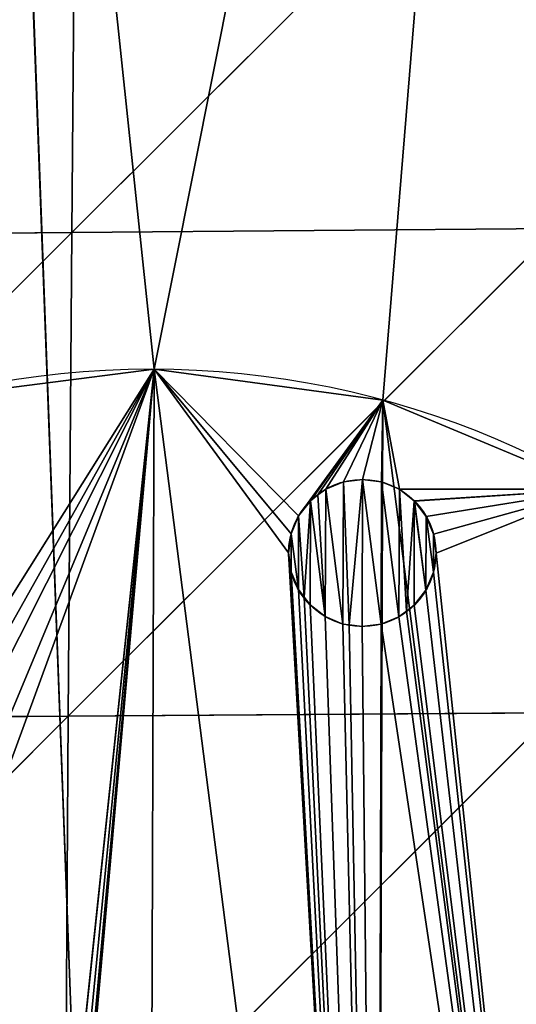
# Model space of a CAD drawing. Extents: x 0 to 1000, y 0 to 1199.
# Drawn here: x 232 to 265, y 944 to 1011 of the extents above; entities that cross this region are included whole.
import ezdxf

# ---------------------------------------------------------------- set-up
doc = ezdxf.new("R2010")
doc.units = 0
doc.header["$MEASUREMENT"] = 0
doc.layers.get('0').update_dxf_attribs({"color": 13, "linetype": 'CONTINUOUS'})

# ---------------------------------------------------------------- blocks, each defined once
blk = doc.blocks.new('KUDDEEE_COLLAGEPALL')
for p, q in [((268.306, 1029.248, 81.236), (235.18, 996.213, 81.806)), ((235.456, 1028.947, 77.175), (235.18, 996.213, 81.806)), ((235.18, 996.213, 81.806), (202.108, 963.116, 81.462)), ((235.18, 996.213, 81.806), (202.39, 995.901, 77.222)), ((268.077, 996.473, 85.769), (234.944, 963.383, 85.941)), ((235.18, 996.213, 81.806), (234.944, 963.383, 85.941)), ((268.077, 996.473, 85.769), (235.18, 996.213, 81.806)), ((234.944, 963.383, 85.941), (201.867, 930.247, 85.231)), ((234.944, 963.383, 85.941), (202.108, 963.116, 81.462)), ((267.882, 963.606, 89.808), (234.743, 930.475, 89.609)), ((234.944, 963.383, 85.941), (234.743, 930.475, 89.609)), ((267.882, 963.606, 89.808), (234.944, 963.383, 85.941))]:
    blk.add_line(p, q)
mesh = blk.add_polyface()
corners = [(9.996, 652.58), (9.996, 546.211), (8.006, 599.396), (15.951, 705.332), (15.951, 493.46), (25.82, 757.222), (25.82, 441.569), (39.523, 807.83), (39.523, 390.962), (56.945, 856.743), (56.945, 342.049), (77.942, 295.227), (77.942, 903.565), (102.34, 250.874), (102.34, 947.918), (129.936, 989.444), (129.936, 209.348), (160.504, 170.983), (160.504, 1027.809), (193.79, 1062.707), (193.79, 136.085), (229.522, 1093.86), (229.522, 104.932), (267.408, 77.769), (267.408, 1121.023), (307.141, 1143.984), (307.141, 54.808), (348.399, 36.226), (348.399, 1162.565), (390.854, 1176.626), (390.854, 22.166), (434.168, 12.734), (434.168, 1186.058), (477.998, 8), (477.998, 1190.792), (522.002, 1190.792), (522.002, 8), (565.832, 12.734), (565.832, 1186.058), (609.146, 1176.626), (609.146, 22.166), (651.601, 36.226), (651.601, 1162.565), (692.859, 1143.984), (692.859, 54.808), (732.592, 77.769), (732.592, 1121.023), (770.478, 1093.86), (770.478, 104.932), (806.21, 1062.707), (806.21, 136.085), (839.496, 1027.809), (839.496, 170.983), (870.064, 209.348), (870.064, 989.444), (897.66, 250.874), (897.66, 947.918), (922.058, 903.565), (922.058, 295.227), (943.055, 342.049), (943.055, 856.743), (960.477, 390.962), (960.477, 807.83), (974.18, 757.222), (974.18, 441.569), (984.049, 493.46), (984.049, 705.332), (990.004, 652.58), (990.004, 546.211), (991.994, 599.396)]
mesh.append_faces([[corners[k] for k in face] for face in [(0, 1, 2), (68, 67, 69)]], dxfattribs={"vtx0": -1})
mesh.append_faces([[corners[k] for k in face] for face in [(1, 3, 4), (4, 5, 6), (6, 7, 8), (8, 9, 10), (10, 9, 11), (11, 12, 13), (13, 15, 16), (16, 15, 17), (17, 19, 20), (20, 21, 22), (22, 21, 23), (23, 25, 26), (26, 25, 27), (27, 29, 30), (30, 29, 31), (31, 32, 33), (33, 35, 36), (36, 35, 37), (37, 39, 40), (40, 39, 41), (41, 43, 44), (44, 43, 45), (45, 47, 48), (48, 49, 50), (50, 51, 52), (52, 51, 53), (53, 54, 55), (55, 57, 58), (58, 57, 59), (59, 60, 61), (61, 63, 64), (64, 63, 65), (65, 67, 68)]], dxfattribs={"vtx0": -1, "vtx1": -1})
mesh.append_faces([[corners[k] for k in face] for face in [(1, 0, 3), (4, 3, 5), (6, 5, 7), (8, 7, 9), (11, 9, 12), (13, 12, 14), (13, 14, 15), (17, 15, 18), (17, 18, 19), (20, 19, 21), (23, 21, 24), (23, 24, 25), (27, 25, 28), (27, 28, 29), (31, 29, 32), (33, 32, 34), (33, 34, 35), (37, 35, 38), (37, 38, 39), (41, 39, 42), (41, 42, 43), (45, 43, 46), (45, 46, 47), (48, 47, 49), (50, 49, 51), (53, 51, 54), (55, 54, 56), (55, 56, 57), (59, 57, 60), (61, 60, 62), (61, 62, 63), (65, 63, 66), (65, 66, 67)]], dxfattribs={"vtx0": -1, "vtx2": -1})
mesh = blk.add_polyface()
corners = [(9.996, 546.211, 65), (9.996, 652.58, 65), (8.006, 599.396, 65), (15.951, 493.46, 65), (15.951, 705.332, 65), (25.82, 757.222, 65), (25.82, 441.569, 65), (39.523, 390.962, 65), (39.523, 807.83, 65), (56.945, 342.049, 65), (56.945, 856.743, 65), (77.942, 295.227, 65), (77.942, 903.565, 65), (102.34, 250.874, 65), (102.34, 947.918, 65), (129.936, 989.444, 65), (129.936, 209.348, 65), (160.504, 170.983, 65), (160.504, 1027.809, 65), (193.79, 1062.707, 65), (193.79, 136.085, 65), (229.522, 1093.86, 65), (229.522, 104.932, 65), (267.408, 77.769, 65), (267.408, 1121.023, 65), (307.141, 1143.984, 65), (307.141, 54.808, 65), (348.399, 36.226, 65), (348.399, 1162.565, 65), (390.854, 1176.626, 65), (390.854, 22.166, 65), (434.168, 12.734, 65), (434.168, 1186.058, 65), (477.998, 8, 65), (477.998, 1190.792, 65), (522.002, 8, 65), (522.002, 1190.792, 65), (565.832, 12.734, 65), (565.832, 1186.058, 65), (609.146, 1176.626, 65), (609.146, 22.166, 65), (651.601, 36.226, 65), (651.601, 1162.565, 65), (692.859, 1143.984, 65), (692.859, 54.808, 65), (732.592, 77.769, 65), (732.592, 1121.023, 65), (770.478, 104.932, 65), (770.478, 1093.86, 65), (806.21, 1062.707, 65), (806.21, 136.085, 65), (839.496, 1027.809, 65), (839.496, 170.983, 65), (870.064, 209.348, 65), (870.064, 989.444, 65), (897.66, 250.874, 65), (897.66, 947.918, 65), (922.058, 903.565, 65), (922.058, 295.227, 65), (943.055, 342.049, 65), (943.055, 856.743, 65), (960.477, 390.962, 65), (960.477, 807.83, 65), (974.18, 757.222, 65), (974.18, 441.569, 65), (984.049, 493.46, 65), (984.049, 705.332, 65), (990.004, 546.211, 65), (990.004, 652.58, 65), (991.994, 599.396, 65)]
mesh.append_faces([[corners[k] for k in face] for face in [(0, 1, 2), (68, 67, 69)]], dxfattribs={"vtx0": -1})
mesh.append_faces([[corners[k] for k in face] for face in [(1, 3, 4), (4, 3, 5), (5, 7, 8), (8, 9, 10), (10, 11, 12), (12, 13, 14), (14, 13, 15), (15, 17, 18), (18, 17, 19), (19, 20, 21), (21, 23, 24), (24, 23, 25), (25, 27, 28), (28, 27, 29), (29, 31, 32), (32, 33, 34), (34, 35, 36), (36, 37, 38), (38, 37, 39), (39, 41, 42), (42, 41, 43), (43, 45, 46), (46, 47, 48), (48, 47, 49), (49, 50, 51), (51, 53, 54), (54, 55, 56), (56, 55, 57), (57, 59, 60), (60, 61, 62), (62, 61, 63), (63, 65, 66), (66, 67, 68)]], dxfattribs={"vtx0": -1, "vtx1": -1})
mesh.append_faces([[corners[k] for k in face] for face in [(1, 0, 3), (5, 3, 6), (5, 6, 7), (8, 7, 9), (10, 9, 11), (12, 11, 13), (15, 13, 16), (15, 16, 17), (19, 17, 20), (21, 20, 22), (21, 22, 23), (25, 23, 26), (25, 26, 27), (29, 27, 30), (29, 30, 31), (32, 31, 33), (34, 33, 35), (36, 35, 37), (39, 37, 40), (39, 40, 41), (43, 41, 44), (43, 44, 45), (46, 45, 47), (49, 47, 50), (51, 50, 52), (51, 52, 53), (54, 53, 55), (57, 55, 58), (57, 58, 59), (60, 59, 61), (63, 61, 64), (63, 64, 65), (66, 65, 67)]], dxfattribs={"vtx0": -1, "vtx2": -1})
mesh = blk.add_polyface()
corners = [(235.456, 1028.947, 77.175), (202.717, 1028.588, 72.485), (202.39, 995.901, 77.222)]
mesh.append_faces([[corners[k] for k in face] for face in [(0, 1, 2)]])
mesh = blk.add_polyface()
corners = [(235.456, 1028.947, 77.175), (202.39, 995.901, 77.222), (235.18, 996.213, 81.806)]
mesh.append_faces([[corners[k] for k in face] for face in [(0, 1, 2)]])
mesh = blk.add_polyface()
corners = [(268.306, 1029.248, 81.236), (235.18, 996.213, 81.806), (268.077, 996.473, 85.769)]
mesh.append_faces([[corners[k] for k in face] for face in [(0, 1, 2)]])
mesh = blk.add_polyface()
corners = [(268.306, 1029.248, 81.236), (235.456, 1028.947, 77.175), (235.18, 996.213, 81.806)]
mesh.append_faces([[corners[k] for k in face] for face in [(0, 1, 2)]])
mesh = blk.add_polyface()
corners = [(235.18, 996.213, 81.806), (202.39, 995.901, 77.222), (202.108, 963.116, 81.462)]
mesh.append_faces([[corners[k] for k in face] for face in [(0, 1, 2)]])
mesh = blk.add_polyface()
corners = [(235.18, 996.213, 81.806), (202.108, 963.116, 81.462), (234.944, 963.383, 85.941)]
mesh.append_faces([[corners[k] for k in face] for face in [(0, 1, 2)]])
mesh = blk.add_polyface()
corners = [(268.077, 996.473, 85.769), (234.944, 963.383, 85.941), (267.882, 963.606, 89.808)]
mesh.append_faces([[corners[k] for k in face] for face in [(0, 1, 2)]])
mesh = blk.add_polyface()
corners = [(268.077, 996.473, 85.769), (235.18, 996.213, 81.806), (234.944, 963.383, 85.941)]
mesh.append_faces([[corners[k] for k in face] for face in [(0, 1, 2)]])
mesh = blk.add_polyface()
corners = [(234.944, 963.383, 85.941), (202.108, 963.116, 81.462), (201.867, 930.247, 85.231)]
mesh.append_faces([[corners[k] for k in face] for face in [(0, 1, 2)]])
mesh = blk.add_polyface()
corners = [(234.944, 963.383, 85.941), (201.867, 930.247, 85.231), (234.743, 930.475, 89.609)]
mesh.append_faces([[corners[k] for k in face] for face in [(0, 1, 2)]])
mesh = blk.add_polyface()
corners = [(267.882, 963.606, 89.808), (234.743, 930.475, 89.609), (267.716, 930.663, 93.383)]
mesh.append_faces([[corners[k] for k in face] for face in [(0, 1, 2)]])
mesh = blk.add_polyface()
corners = [(267.882, 963.606, 89.808), (234.944, 963.383, 85.941), (234.743, 930.475, 89.609)]
mesh.append_faces([[corners[k] for k in face] for face in [(0, 1, 2)]])

msp = doc.modelspace()

# ---------------------------------------------------------------- linework, layer by layer
for p, q in [((240.779, 987.266, 222.45), (240.779, 987.266, 219.45)), ((256.301, 985.167, 222.45), (256.301, 985.167, 219.45)), ((253.622, 979.63, 219.45), (253.622, 979.63, 217.45)), ((254.916, 979.796, 219.45), (254.916, 979.796, 217.45)), ((256.21, 979.621, 219.45), (256.21, 979.621, 217.45)), ((251.892, 978.737, 219.45), (251.892, 978.737, 217.45)), ((252.414, 979.135, 219.45), (252.414, 979.135, 217.45)), ((257.414, 979.118, 219.45), (257.414, 979.118, 217.45)), ((251.376, 978.344, 219.45), (251.376, 978.344, 217.45)), ((258.426, 978.335, 219.45), (258.426, 978.335, 217.45)), ((258.447, 978.319, 219.45), (258.447, 978.319, 217.45)), ((250.578, 977.311, 219.45), (250.578, 977.311, 217.45)), ((259.238, 977.281, 219.45), (259.238, 977.281, 217.45)), ((250.074, 976.107, 219.45), (250.074, 976.107, 217.45)), ((259.733, 976.073, 219.45), (259.733, 976.073, 217.45)), ((249.899, 974.814, 219.45), (249.899, 974.814, 217.45)), ((259.899, 974.779, 219.45), (259.899, 974.779, 217.45)), ((250.065, 973.519, 219.45), (250.065, 973.519, 217.45)), ((259.724, 973.485, 219.45), (259.724, 973.485, 217.45)), ((250.56, 972.311, 219.45), (250.56, 972.311, 217.45)), ((259.22, 972.281, 219.45), (259.22, 972.281, 217.45)), ((250.956, 971.792, 219.45), (250.956, 971.792, 217.45)), ((251.351, 971.273, 219.45), (251.351, 971.273, 217.45)), ((258.422, 971.248, 219.45), (258.422, 971.248, 217.45)), ((257.903, 970.853, 219.45), (257.903, 970.853, 217.45)), ((252.384, 970.475, 219.45), (252.384, 970.475, 217.45)), ((253.588, 969.971, 219.45), (253.588, 969.971, 217.45)), ((253.998, 969.916, 219.45), (253.998, 969.916, 217.45)), ((256.176, 969.962, 219.45), (256.176, 969.962, 217.45)), ((257.384, 970.457, 219.45), (257.384, 970.457, 217.45)), ((254.881, 969.796, 219.45), (254.881, 969.796, 217.45))]:
    msp.add_line(p, q)
at = {"extrusion": (-2.80383e-15, 7.61783e-16, -1)}
msp.add_circle((-240.57, 927.266, -222.45), 60, dxfattribs=at)
at = {"extrusion": (1.59027e-16, -4.32066e-17, -1)}
msp.add_circle((-240.57, 927.266, -219.45), 60, dxfattribs=at)
for centre in [(254.899, 974.796, 219.45), (254.899, 974.796, 217.45)]:
    msp.add_circle(centre, 5)

# ---------------------------------------------------------------- block references
msp.add_blockref('KUDDEEE_COLLAGEPALL', (0, 0.343, 287.107))

# ---------------------------------------------------------------- meshes
mesh = msp.add_polyface()
corners = [(180.569, 271.735, 222.45), (193.79, 136.085, 222.45), (160.504, 170.983, 222.45), (182.614, 256.206, 222.45), (188.608, 241.735, 222.45), (198.143, 229.309, 222.45), (229.522, 104.932, 222.45), (210.569, 219.773, 222.45), (225.04, 213.779, 222.45), (240.569, 211.735, 222.45), (267.408, 77.769, 222.45), (256.099, 213.779, 222.45), (270.569, 219.773, 222.45), (307.141, 54.808, 222.45), (282.996, 229.309, 222.45), (292.531, 241.735, 222.45), (298.525, 256.206, 222.45), (300.569, 271.735, 222.45), (180.57, 927.476, 222.45), (182.614, 287.264, 222.45), (182.56, 911.939, 222.45), (188.504, 897.448, 222.45), (188.608, 301.735, 222.45), (197.996, 884.988, 222.45), (198.143, 314.161, 222.45), (210.389, 875.41, 222.45), (210.569, 323.697, 222.45), (224.838, 869.365, 222.45), (225.04, 329.691, 222.45), (240.36, 867.266, 222.45), (240.569, 331.735, 222.45), (255.897, 869.257, 222.45), (256.099, 329.691, 222.45), (270.388, 875.2, 222.45), (270.569, 323.697, 222.45), (282.848, 884.692, 222.45), (282.996, 314.161, 222.45), (292.426, 897.085, 222.45), (292.531, 301.735, 222.45), (298.471, 911.535, 222.45), (298.525, 287.264, 222.45), (300.569, 927.057, 222.45), (9.996, 652.58, 222.45), (9.996, 546.211, 222.45), (8.006, 599.396, 222.45), (15.951, 705.332, 222.45), (15.951, 493.46, 222.45), (25.82, 757.222, 222.45), (25.82, 441.569, 222.45), (39.523, 807.83, 222.45), (39.523, 390.962, 222.45), (56.945, 856.743, 222.45), (56.945, 342.049, 222.45), (77.942, 295.227, 222.45), (77.942, 903.565, 222.45), (102.34, 947.918, 222.45), (102.34, 250.874, 222.45), (129.936, 989.444, 222.45), (129.936, 209.348, 222.45), (160.504, 1027.809, 222.45), (193.79, 1062.707, 222.45), (182.669, 942.997, 222.45), (188.713, 957.447, 222.45), (198.292, 969.84, 222.45), (229.522, 1093.86, 222.45), (210.751, 979.332, 222.45), (225.243, 985.276, 222.45), (240.779, 987.266, 222.45), (267.408, 1121.023, 222.45), (256.301, 985.167, 222.45), (270.751, 979.123, 222.45), (307.141, 1143.984, 222.45), (283.144, 969.544, 222.45), (292.636, 957.085, 222.45), (298.579, 942.593, 222.45), (348.399, 36.226, 222.45), (348.399, 1162.565, 222.45), (390.854, 1176.626, 222.45), (390.854, 22.166, 222.45), (434.168, 12.734, 222.45), (434.168, 1186.058, 222.45), (477.998, 1190.792, 222.45), (477.998, 8, 222.45), (522.002, 8, 222.45), (522.002, 1190.792, 222.45), (565.832, 12.734, 222.45), (565.832, 1186.058, 222.45), (609.146, 1176.626, 222.45), (609.146, 22.166, 222.45), (651.601, 36.226, 222.45), (651.601, 1162.565, 222.45), (692.859, 1143.984, 222.45), (692.859, 54.808, 222.45), (699.431, 271.735, 222.45), (732.592, 1121.023, 222.45), (701.529, 287.257, 222.45), (707.574, 301.707, 222.45), (717.152, 314.1, 222.45), (729.612, 323.592, 222.45), (744.103, 329.535, 222.45), (770.478, 1093.86, 222.45), (759.64, 331.525, 222.45), (775.162, 329.427, 222.45), (806.21, 1062.707, 222.45), (789.611, 323.382, 222.45), (802.004, 313.804, 222.45), (811.496, 301.344, 222.45), (839.496, 1027.809, 222.45), (817.44, 286.852, 222.45), (819.43, 271.316, 222.45), (839.496, 170.983, 222.45), (870.064, 209.348, 222.45), (870.064, 989.444, 222.45), (897.66, 947.918, 222.45), (897.66, 250.874, 222.45), (922.058, 903.565, 222.45), (922.058, 295.227, 222.45), (943.055, 342.049, 222.45), (943.055, 856.743, 222.45), (960.477, 807.83, 222.45), (960.477, 390.962, 222.45), (974.18, 757.222, 222.45), (974.18, 441.569, 222.45), (984.049, 705.332, 222.45), (984.049, 493.46, 222.45), (990.004, 546.211, 222.45), (990.004, 652.58, 222.45), (991.994, 599.396, 222.45), (701.421, 256.199, 222.45), (732.592, 77.769, 222.45), (707.364, 241.707, 222.45), (716.856, 229.248, 222.45), (729.249, 219.669, 222.45), (743.699, 213.625, 222.45), (770.478, 104.932, 222.45), (759.221, 211.526, 222.45), (774.757, 213.516, 222.45), (806.21, 136.085, 222.45), (789.249, 219.46, 222.45), (801.708, 228.951, 222.45), (811.287, 241.344, 222.45), (817.331, 255.794, 222.45)]
mesh.append_faces([[corners[k] for k in face] for face in [(42, 43, 44), (125, 126, 127)]], dxfattribs={"vtx0": -1})
mesh.append_faces([[corners[k] for k in face] for face in [(1, 5, 6), (6, 9, 10), (10, 12, 13), (19, 21, 22), (22, 23, 24), (24, 25, 26), (26, 27, 28), (28, 29, 30), (30, 31, 32), (32, 33, 34), (34, 35, 36), (36, 37, 38), (38, 39, 40), (40, 41, 17), (43, 45, 46), (46, 47, 48), (48, 49, 50), (50, 51, 52), (52, 51, 53), (53, 55, 56), (56, 57, 58), (58, 59, 2), (18, 60, 61), (61, 60, 62), (62, 60, 63), (63, 64, 65), (65, 64, 66), (66, 64, 67), (67, 68, 69), (69, 68, 70), (70, 71, 72), (72, 71, 73), (73, 71, 74), (74, 71, 41), (13, 71, 75), (75, 77, 78), (78, 77, 79), (79, 81, 82), (82, 81, 83), (83, 84, 85), (85, 87, 88), (88, 87, 89), (89, 91, 92), (93, 94, 95), (95, 94, 96), (96, 94, 97), (97, 94, 98), (98, 94, 99), (99, 100, 101), (101, 100, 102), (102, 103, 104), (104, 103, 105), (105, 103, 106), (106, 107, 108), (108, 107, 109), (110, 107, 111), (111, 113, 114), (114, 115, 116), (116, 115, 117), (117, 119, 120), (120, 121, 122), (122, 123, 124), (124, 123, 125), (92, 128, 129), (128, 92, 93), (129, 133, 134), (134, 136, 137), (137, 140, 110)]], dxfattribs={"vtx0": -1, "vtx1": -1})
mesh.append_faces([[corners[k] for k in face] for face in [(2, 59, 18), (2, 18, 0), (41, 71, 17), (17, 71, 13), (92, 91, 93), (109, 107, 110)]], dxfattribs={"vtx0": -1, "vtx1": -1, "vtx2": -1})
mesh.append_faces([[corners[k] for k in face] for face in [(0, 1, 2), (1, 0, 3), (1, 3, 4), (1, 4, 5), (6, 5, 7), (6, 7, 8), (6, 8, 9), (10, 9, 11), (10, 11, 12), (13, 12, 14), (13, 14, 15), (13, 15, 16), (13, 16, 17), (18, 19, 0), (19, 18, 20), (19, 20, 21), (22, 21, 23), (24, 23, 25), (26, 25, 27), (28, 27, 29), (30, 29, 31), (32, 31, 33), (34, 33, 35), (36, 35, 37), (38, 37, 39), (40, 39, 41), (43, 42, 45), (46, 45, 47), (48, 47, 49), (50, 49, 51), (53, 51, 54), (53, 54, 55), (56, 55, 57), (58, 57, 59), (18, 59, 60), (63, 60, 64), (67, 64, 68), (70, 68, 71), (75, 71, 76), (75, 76, 77), (79, 77, 80), (79, 80, 81), (83, 81, 84), (85, 84, 86), (85, 86, 87), (89, 87, 90), (89, 90, 91), (93, 91, 94), (99, 94, 100), (102, 100, 103), (106, 103, 107), (111, 107, 112), (111, 112, 113), (114, 113, 115), (117, 115, 118), (117, 118, 119), (120, 119, 121), (122, 121, 123), (125, 123, 126), (129, 128, 130), (129, 130, 131), (129, 131, 132), (129, 132, 133), (134, 133, 135), (134, 135, 136), (137, 136, 138), (137, 138, 139), (137, 139, 140), (110, 140, 141), (110, 141, 109)]], dxfattribs={"vtx0": -1, "vtx2": -1})
mesh = msp.add_polyface()
corners = [(9.996, 546.211, 287.45), (9.996, 652.58, 287.45), (8.006, 599.396, 287.45), (15.951, 493.46, 287.45), (15.951, 705.332, 287.45), (25.82, 441.569, 287.45), (25.82, 757.222, 287.45), (39.523, 390.962, 287.45), (39.523, 807.83, 287.45), (56.945, 856.743, 287.45), (56.945, 342.049, 287.45), (77.942, 295.227, 287.45), (77.942, 903.565, 287.45), (102.34, 250.874, 287.45), (102.34, 947.918, 287.45), (129.936, 209.348, 287.45), (129.936, 989.444, 287.45), (160.504, 170.983, 287.45), (160.504, 1027.809, 287.45), (193.79, 1062.707, 287.45), (193.79, 136.085, 287.45), (229.522, 104.932, 287.45), (229.522, 1093.86, 287.45), (267.408, 77.769, 287.45), (267.408, 1121.023, 287.45), (307.141, 54.808, 287.45), (307.141, 1143.984, 287.45), (348.399, 36.226, 287.45), (348.399, 1162.565, 287.45), (390.854, 1176.626, 287.45), (390.854, 22.166, 287.45), (434.168, 12.734, 287.45), (434.168, 1186.058, 287.45), (477.998, 1190.792, 287.45), (477.998, 8, 287.45), (522.002, 8, 287.45), (522.002, 1190.792, 287.45), (565.832, 12.734, 287.45), (565.832, 1186.058, 287.45), (609.146, 1176.626, 287.45), (609.146, 22.166, 287.45), (651.601, 36.226, 287.45), (651.601, 1162.565, 287.45), (692.859, 1143.984, 287.45), (692.859, 54.808, 287.45), (732.592, 77.769, 287.45), (732.592, 1121.023, 287.45), (770.478, 1093.86, 287.45), (770.478, 104.932, 287.45), (806.21, 136.085, 287.45), (806.21, 1062.707, 287.45), (839.496, 1027.809, 287.45), (839.496, 170.983, 287.45), (870.064, 209.348, 287.45), (870.064, 989.444, 287.45), (897.66, 250.874, 287.45), (897.66, 947.918, 287.45), (922.058, 903.565, 287.45), (922.058, 295.227, 287.45), (943.055, 342.049, 287.45), (943.055, 856.743, 287.45), (960.477, 807.83, 287.45), (960.477, 390.962, 287.45), (974.18, 757.222, 287.45), (974.18, 441.569, 287.45), (984.049, 493.46, 287.45), (984.049, 705.332, 287.45), (990.004, 546.211, 287.45), (990.004, 652.58, 287.45), (991.994, 599.396, 287.45)]
mesh.append_faces([[corners[k] for k in face] for face in [(0, 1, 2), (68, 67, 69)]], dxfattribs={"vtx0": -1})
mesh.append_faces([[corners[k] for k in face] for face in [(1, 3, 4), (4, 5, 6), (6, 7, 8), (8, 7, 9), (9, 11, 12), (12, 13, 14), (14, 15, 16), (16, 17, 18), (18, 17, 19), (19, 21, 22), (22, 23, 24), (24, 25, 26), (26, 27, 28), (28, 27, 29), (29, 31, 32), (32, 31, 33), (33, 35, 36), (36, 37, 38), (38, 37, 39), (39, 41, 42), (42, 41, 43), (43, 45, 46), (46, 45, 47), (47, 49, 50), (50, 49, 51), (51, 53, 54), (54, 55, 56), (56, 55, 57), (57, 59, 60), (60, 59, 61), (61, 62, 63), (63, 65, 66), (66, 67, 68)]], dxfattribs={"vtx0": -1, "vtx1": -1})
mesh.append_faces([[corners[k] for k in face] for face in [(1, 0, 3), (4, 3, 5), (6, 5, 7), (9, 7, 10), (9, 10, 11), (12, 11, 13), (14, 13, 15), (16, 15, 17), (19, 17, 20), (19, 20, 21), (22, 21, 23), (24, 23, 25), (26, 25, 27), (29, 27, 30), (29, 30, 31), (33, 31, 34), (33, 34, 35), (36, 35, 37), (39, 37, 40), (39, 40, 41), (43, 41, 44), (43, 44, 45), (47, 45, 48), (47, 48, 49), (51, 49, 52), (51, 52, 53), (54, 53, 55), (57, 55, 58), (57, 58, 59), (61, 59, 62), (63, 62, 64), (63, 64, 65), (66, 65, 67)]], dxfattribs={"vtx0": -1, "vtx2": -1})
at = {"color": 41}
mesh = msp.add_polyface(dxfattribs=at)
corners = [(287.89, 963.314, 219.45), (285.199, 928.476, 219.45), (283.144, 969.544, 219.45), (285.374, 929.77, 219.45), (285.877, 930.974, 219.45), (286.675, 932.007, 219.45), (287.192, 932.4, 219.45), (287.714, 932.798, 219.45), (288.921, 933.293, 219.45), (292.636, 957.085, 219.45), (290.216, 933.459, 219.45), (291.51, 933.284, 219.45), (292.714, 932.78, 219.45), (298.579, 942.593, 219.45), (293.726, 931.998, 219.45), (293.746, 931.982, 219.45), (294.537, 930.944, 219.45), (295.033, 929.736, 219.45), (295.199, 928.441, 219.45), (298.471, 911.535, 219.45), (300.569, 927.057, 219.45), (240.779, 987.266, 219.45), (250.074, 976.107, 219.45), (249.899, 974.814, 219.45), (250.578, 977.311, 219.45), (256.301, 985.167, 219.45), (251.376, 978.344, 219.45), (251.892, 978.737, 219.45), (252.414, 979.135, 219.45), (253.622, 979.63, 219.45), (254.916, 979.796, 219.45), (256.21, 979.621, 219.45), (257.414, 979.118, 219.45), (270.751, 979.123, 219.45), (258.426, 978.335, 219.45), (258.447, 978.319, 219.45), (259.238, 977.281, 219.45), (259.733, 976.073, 219.45), (259.899, 974.779, 219.45), (270.388, 875.2, 219.45), (276.618, 879.946, 219.45), (282.848, 884.692, 219.45), (285.364, 927.182, 219.45), (292.426, 897.085, 219.45), (285.86, 925.974, 219.45), (286.255, 925.455, 219.45), (286.651, 924.936, 219.45), (287.684, 924.137, 219.45), (288.888, 923.634, 219.45), (289.297, 923.578, 219.45), (290.181, 923.459, 219.45), (291.476, 923.625, 219.45), (292.683, 924.12, 219.45), (293.722, 924.911, 219.45), (294.52, 925.944, 219.45), (295.024, 927.148, 219.45), (204.522, 974.586, 219.45), (207.81, 959.168, 219.45), (207.436, 956.321, 219.45), (210.751, 979.332, 219.45), (208.909, 961.821, 219.45), (210.657, 964.099, 219.45), (212.936, 965.848, 219.45), (225.243, 985.276, 219.45), (215.589, 966.946, 219.45), (218.436, 967.321, 219.45), (221.283, 966.946, 219.45), (223.936, 965.848, 219.45), (226.214, 964.099, 219.45), (227.111, 962.93, 219.45), (227.962, 961.821, 219.45), (229.061, 959.168, 219.45), (229.436, 956.321, 219.45), (229.768, 883.275, 219.45), (229.788, 883.259, 219.45), (230.579, 882.221, 219.45), (231.075, 881.013, 219.45), (231.241, 879.718, 219.45), (240.36, 867.266, 219.45), (255.897, 869.257, 219.45), (250.065, 973.519, 219.45), (250.56, 972.311, 219.45), (250.956, 971.792, 219.45), (251.351, 971.273, 219.45), (252.384, 970.475, 219.45), (253.588, 969.971, 219.45), (253.998, 969.916, 219.45), (254.881, 969.796, 219.45), (256.176, 969.962, 219.45), (257.384, 970.457, 219.45), (257.903, 970.853, 219.45), (258.422, 971.248, 219.45), (259.22, 972.281, 219.45), (259.724, 973.485, 219.45), (188.713, 957.447, 219.45), (185.941, 926.091, 219.45), (182.669, 942.997, 219.45), (186.116, 927.384, 219.45), (186.62, 928.588, 219.45), (187.418, 929.621, 219.45), (187.934, 930.014, 219.45), (188.456, 930.412, 219.45), (189.664, 930.907, 219.45), (198.292, 969.84, 219.45), (190.958, 931.073, 219.45), (192.252, 930.898, 219.45), (193.456, 930.395, 219.45), (194.468, 929.613, 219.45), (194.489, 929.597, 219.45), (194.884, 929.077, 219.45), (195.28, 928.558, 219.45), (195.775, 927.351, 219.45), (195.941, 926.056, 219.45), (197.996, 884.988, 219.45), (210.389, 875.41, 219.45), (207.81, 953.474, 219.45), (208.909, 950.821, 219.45), (209.76, 949.712, 219.45), (210.657, 948.543, 219.45), (221.407, 878.459, 219.45), (224.838, 869.365, 219.45), (221.241, 879.753, 219.45), (212.936, 946.795, 219.45), (215.589, 945.696, 219.45), (218.436, 945.321, 219.45), (221.902, 877.251, 219.45), (222.693, 876.213, 219.45), (223.726, 875.415, 219.45), (224.93, 874.911, 219.45), (225.339, 874.855, 219.45), (226.223, 874.736, 219.45), (227.518, 874.902, 219.45), (228.725, 875.397, 219.45), (229.764, 876.188, 219.45), (230.562, 877.221, 219.45), (231.066, 878.425, 219.45), (221.283, 945.696, 219.45), (221.416, 881.047, 219.45), (223.936, 946.795, 219.45), (221.919, 882.251, 219.45), (222.717, 883.284, 219.45), (223.234, 883.677, 219.45), (223.756, 884.075, 219.45), (224.963, 884.57, 219.45), (226.214, 948.543, 219.45), (226.258, 884.736, 219.45), (227.962, 950.821, 219.45), (227.552, 884.561, 219.45), (228.756, 884.057, 219.45), (229.061, 953.474, 219.45), (182.56, 911.939, 219.45), (180.57, 927.476, 219.45), (188.504, 897.448, 219.45), (186.107, 924.796, 219.45), (186.602, 923.588, 219.45), (187.393, 922.55, 219.45), (188.426, 921.752, 219.45), (189.63, 921.248, 219.45), (193.25, 891.218, 219.45), (190.04, 921.193, 219.45), (190.924, 921.073, 219.45), (192.218, 921.239, 219.45), (193.426, 921.735, 219.45), (193.945, 922.13, 219.45), (194.464, 922.525, 219.45), (195.262, 923.558, 219.45), (195.766, 924.762, 219.45)]
mesh.append_faces([[corners[k] for k in face] for face in [(19, 13, 20), (96, 150, 151)]], dxfattribs={"vtx0": -1, "color": 41})
mesh.append_faces([[corners[k] for k in face] for face in [(0, 1, 2), (1, 0, 3), (3, 0, 4), (4, 0, 5), (5, 0, 6), (6, 0, 7), (7, 0, 8), (8, 9, 10), (10, 9, 11), (11, 9, 12), (12, 13, 14), (14, 13, 15), (15, 13, 16), (16, 13, 17), (17, 13, 18), (22, 21, 24), (24, 25, 26), (26, 25, 27), (27, 25, 28), (28, 25, 29), (29, 25, 30), (30, 25, 31), (31, 25, 32), (32, 33, 34), (34, 33, 35), (35, 33, 36), (36, 33, 37), (37, 33, 38), (39, 33, 40), (40, 2, 41), (41, 42, 43), (43, 52, 19), (57, 59, 60), (60, 59, 61), (61, 59, 62), (62, 63, 64), (64, 63, 65), (65, 63, 66), (66, 63, 67), (67, 63, 68), (68, 21, 69), (69, 21, 70), (70, 21, 71), (71, 21, 72), (73, 21, 74), (74, 21, 75), (75, 21, 76), (76, 21, 77), (78, 21, 79), (79, 88, 39), (94, 95, 96), (95, 94, 97), (97, 94, 98), (98, 94, 99), (99, 94, 100), (100, 94, 101), (101, 94, 102), (102, 103, 104), (104, 103, 105), (105, 103, 106), (106, 103, 107), (107, 103, 108), (108, 103, 109), (109, 103, 110), (110, 103, 111), (111, 103, 112), (113, 103, 114), (114, 119, 120), (119, 118, 121), (120, 128, 78), (136, 121, 124), (121, 136, 137), (137, 138, 139), (139, 138, 140), (140, 138, 141), (141, 138, 142), (142, 138, 143), (143, 144, 145), (145, 146, 147), (147, 146, 148), (148, 149, 73), (150, 96, 152), (152, 157, 158), (158, 162, 113)]], dxfattribs={"vtx0": -1, "vtx1": -1, "color": 41})
mesh.append_faces([[corners[k] for k in face] for face in [(18, 13, 19), (38, 33, 39), (41, 2, 1), (72, 21, 73), (77, 21, 78), (79, 21, 23), (112, 103, 113), (114, 56, 58), (114, 118, 119), (152, 96, 95)]], dxfattribs={"vtx0": -1, "vtx1": -1, "vtx2": -1, "color": 41})
mesh.append_faces([[corners[k] for k in face] for face in [(8, 0, 9), (12, 9, 13), (21, 22, 23), (24, 21, 25), (32, 25, 33), (40, 33, 2), (41, 1, 42), (43, 42, 44), (43, 44, 45), (43, 45, 46), (43, 46, 47), (43, 47, 48), (43, 48, 49), (43, 49, 50), (43, 50, 51), (43, 51, 52), (19, 52, 53), (19, 53, 54), (19, 54, 55), (19, 55, 18), (56, 57, 58), (57, 56, 59), (62, 59, 63), (68, 63, 21), (79, 23, 80), (79, 80, 81), (79, 81, 82), (79, 82, 83), (79, 83, 84), (79, 84, 85), (79, 85, 86), (79, 86, 87), (79, 87, 88), (39, 88, 89), (39, 89, 90), (39, 90, 91), (39, 91, 92), (39, 92, 93), (39, 93, 38), (102, 94, 103), (114, 103, 56), (114, 58, 115), (114, 115, 116), (114, 116, 117), (114, 117, 118), (121, 118, 122), (121, 122, 123), (121, 123, 124), (120, 119, 125), (120, 125, 126), (120, 126, 127), (120, 127, 128), (78, 128, 129), (78, 129, 130), (78, 130, 131), (78, 131, 132), (78, 132, 133), (78, 133, 134), (78, 134, 135), (78, 135, 77), (137, 136, 138), (143, 138, 144), (145, 144, 146), (148, 146, 149), (73, 149, 72), (152, 95, 153), (152, 153, 154), (152, 154, 155), (152, 155, 156), (152, 156, 157), (158, 157, 159), (158, 159, 160), (158, 160, 161), (158, 161, 162), (113, 162, 163), (113, 163, 164), (113, 164, 165), (113, 165, 166), (113, 166, 112)]], dxfattribs={"vtx0": -1, "vtx2": -1, "color": 41})
mesh = msp.add_polyface()
corners = [(182.669, 942.997, 222.45), (182.56, 911.939, 222.45), (180.57, 927.476, 222.45), (188.504, 897.448, 222.45), (188.713, 957.447, 222.45), (197.996, 884.988, 222.45), (198.292, 969.84, 222.45), (210.389, 875.41, 222.45), (210.751, 979.332, 222.45), (224.838, 869.365, 222.45), (225.243, 985.276, 222.45), (240.36, 867.266, 222.45), (240.779, 987.266, 222.45), (255.897, 869.257, 222.45), (256.301, 985.167, 222.45), (270.388, 875.2, 222.45), (270.751, 979.123, 222.45), (282.848, 884.692, 222.45), (283.144, 969.544, 222.45), (292.426, 897.085, 222.45), (292.636, 957.085, 222.45), (298.471, 911.535, 222.45), (298.579, 942.593, 222.45), (300.569, 927.057, 222.45)]
mesh.append_faces([[corners[k] for k in face] for face in [(0, 1, 2), (21, 22, 23)]], dxfattribs={"vtx0": -1})
mesh.append_faces([[corners[k] for k in face] for face in [(1, 0, 3), (3, 4, 5), (5, 6, 7), (7, 8, 9), (9, 10, 11), (11, 12, 13), (13, 14, 15), (15, 16, 17), (17, 18, 19), (19, 20, 21)]], dxfattribs={"vtx0": -1, "vtx1": -1})
mesh.append_faces([[corners[k] for k in face] for face in [(3, 0, 4), (5, 4, 6), (7, 6, 8), (9, 8, 10), (11, 10, 12), (13, 12, 14), (15, 14, 16), (17, 16, 18), (19, 18, 20), (21, 20, 22)]], dxfattribs={"vtx0": -1, "vtx2": -1})
mesh = msp.add_polyface(dxfattribs=at)
corners = [(225.243, 985.276, 222.45), (240.779, 987.266, 219.45), (225.243, 985.276, 219.45), (240.779, 987.266, 222.45)]
mesh.append_faces([[corners[k] for k in face] for face in [(0, 1, 2), (1, 0, 3)]], dxfattribs={"vtx0": -1, "color": 41})
mesh = msp.add_polyface(dxfattribs=at)
corners = [(240.779, 987.266, 222.45), (256.301, 985.167, 219.45), (240.779, 987.266, 219.45), (256.301, 985.167, 222.45)]
mesh.append_faces([[corners[k] for k in face] for face in [(0, 1, 2), (1, 0, 3)]], dxfattribs={"vtx0": -1, "color": 41})
mesh = msp.add_polyface(dxfattribs=at)
corners = [(256.301, 985.167, 222.45), (270.751, 979.123, 219.45), (256.301, 985.167, 219.45), (270.751, 979.123, 222.45)]
mesh.append_faces([[corners[k] for k in face] for face in [(0, 1, 2), (1, 0, 3)]], dxfattribs={"vtx0": -1, "color": 41})
at = {"color": 9}
mesh = msp.add_polyface(dxfattribs=at)
corners = [(250.074, 976.107, 217.45), (250.065, 973.519, 217.45), (249.899, 974.814, 217.45), (250.56, 972.311, 217.45), (250.578, 977.311, 217.45), (250.956, 971.792, 217.45), (251.376, 978.344, 217.45), (251.351, 971.273, 217.45), (252.384, 970.475, 217.45), (251.892, 978.737, 217.45), (252.414, 979.135, 217.45), (253.588, 969.971, 217.45), (253.622, 979.63, 217.45), (253.998, 969.916, 217.45), (254.916, 979.796, 217.45), (254.881, 969.796, 217.45), (256.176, 969.962, 217.45), (256.21, 979.621, 217.45), (257.384, 970.457, 217.45), (257.414, 979.118, 217.45), (257.903, 970.853, 217.45), (258.426, 978.335, 217.45), (258.422, 971.248, 217.45), (259.22, 972.281, 217.45), (258.447, 978.319, 217.45), (259.238, 977.281, 217.45), (259.724, 973.485, 217.45), (259.733, 976.073, 217.45), (259.899, 974.779, 217.45)]
mesh.append_faces([[corners[k] for k in face] for face in [(0, 1, 2), (26, 27, 28)]], dxfattribs={"vtx0": -1, "color": 9})
mesh.append_faces([[corners[k] for k in face] for face in [(1, 0, 3), (3, 4, 5), (5, 6, 7), (7, 6, 8), (8, 10, 11), (11, 12, 13), (13, 14, 15), (15, 14, 16), (16, 17, 18), (18, 19, 20), (20, 21, 22), (22, 21, 23), (23, 25, 26)]], dxfattribs={"vtx0": -1, "vtx1": -1, "color": 9})
mesh.append_faces([[corners[k] for k in face] for face in [(3, 0, 4), (5, 4, 6), (8, 6, 9), (8, 9, 10), (11, 10, 12), (13, 12, 14), (16, 14, 17), (18, 17, 19), (20, 19, 21), (23, 21, 24), (23, 24, 25), (26, 25, 27)]], dxfattribs={"vtx0": -1, "vtx2": -1, "color": 9})
mesh = msp.add_polyface(dxfattribs=at)
corners = [(252.414, 979.135, 219.45), (253.622, 979.63, 217.45), (252.414, 979.135, 217.45), (253.622, 979.63, 219.45)]
mesh.append_faces([[corners[k] for k in face] for face in [(0, 1, 2), (1, 0, 3)]], dxfattribs={"vtx0": -1, "color": 9})
mesh = msp.add_polyface(dxfattribs=at)
corners = [(253.622, 979.63, 219.45), (254.916, 979.796, 217.45), (253.622, 979.63, 217.45), (254.916, 979.796, 219.45)]
mesh.append_faces([[corners[k] for k in face] for face in [(0, 1, 2), (1, 0, 3)]], dxfattribs={"vtx0": -1, "color": 9})
mesh = msp.add_polyface(dxfattribs=at)
corners = [(254.916, 979.796, 219.45), (256.21, 979.621, 217.45), (254.916, 979.796, 217.45), (256.21, 979.621, 219.45)]
mesh.append_faces([[corners[k] for k in face] for face in [(0, 1, 2), (1, 0, 3)]], dxfattribs={"vtx0": -1, "color": 9})
mesh = msp.add_polyface(dxfattribs=at)
corners = [(256.21, 979.621, 219.45), (257.414, 979.118, 217.45), (256.21, 979.621, 217.45), (257.414, 979.118, 219.45)]
mesh.append_faces([[corners[k] for k in face] for face in [(0, 1, 2), (1, 0, 3)]], dxfattribs={"vtx0": -1, "color": 9})
mesh = msp.add_polyface(dxfattribs=at)
corners = [(251.376, 978.344, 219.45), (251.892, 978.737, 217.45), (251.376, 978.344, 217.45), (251.892, 978.737, 219.45)]
mesh.append_faces([[corners[k] for k in face] for face in [(0, 1, 2), (1, 0, 3)]], dxfattribs={"vtx0": -1, "color": 9})
mesh = msp.add_polyface(dxfattribs=at)
corners = [(251.892, 978.737, 219.45), (252.414, 979.135, 217.45), (251.892, 978.737, 217.45), (252.414, 979.135, 219.45)]
mesh.append_faces([[corners[k] for k in face] for face in [(0, 1, 2), (1, 0, 3)]], dxfattribs={"vtx0": -1, "color": 9})
mesh = msp.add_polyface(dxfattribs=at)
corners = [(257.414, 979.118, 219.45), (258.426, 978.335, 217.45), (257.414, 979.118, 217.45), (258.426, 978.335, 219.45)]
mesh.append_faces([[corners[k] for k in face] for face in [(0, 1, 2), (1, 0, 3)]], dxfattribs={"vtx0": -1, "color": 9})
mesh = msp.add_polyface(dxfattribs=at)
corners = [(251.376, 978.344, 219.45), (250.578, 977.311, 217.45), (250.578, 977.311, 219.45), (251.376, 978.344, 217.45)]
mesh.append_faces([[corners[k] for k in face] for face in [(0, 1, 2), (1, 0, 3)]], dxfattribs={"vtx0": -1, "color": 9})
mesh = msp.add_polyface(dxfattribs=at)
corners = [(258.426, 978.335, 219.45), (258.447, 978.319, 217.45), (258.426, 978.335, 217.45), (258.447, 978.319, 219.45)]
mesh.append_faces([[corners[k] for k in face] for face in [(0, 1, 2), (1, 0, 3)]], dxfattribs={"vtx0": -1, "color": 9})
mesh = msp.add_polyface(dxfattribs=at)
corners = [(258.447, 978.319, 217.45), (259.238, 977.281, 219.45), (259.238, 977.281, 217.45), (258.447, 978.319, 219.45)]
mesh.append_faces([[corners[k] for k in face] for face in [(0, 1, 2), (1, 0, 3)]], dxfattribs={"vtx0": -1, "color": 9})
mesh = msp.add_polyface(dxfattribs=at)
corners = [(250.578, 977.311, 219.45), (250.074, 976.107, 217.45), (250.074, 976.107, 219.45), (250.578, 977.311, 217.45)]
mesh.append_faces([[corners[k] for k in face] for face in [(0, 1, 2), (1, 0, 3)]], dxfattribs={"vtx0": -1, "color": 9})
mesh = msp.add_polyface(dxfattribs=at)
corners = [(259.238, 977.281, 217.45), (259.733, 976.073, 219.45), (259.733, 976.073, 217.45), (259.238, 977.281, 219.45)]
mesh.append_faces([[corners[k] for k in face] for face in [(0, 1, 2), (1, 0, 3)]], dxfattribs={"vtx0": -1, "color": 9})
mesh = msp.add_polyface(dxfattribs=at)
corners = [(250.074, 976.107, 219.45), (249.899, 974.814, 217.45), (249.899, 974.814, 219.45), (250.074, 976.107, 217.45)]
mesh.append_faces([[corners[k] for k in face] for face in [(0, 1, 2), (1, 0, 3)]], dxfattribs={"vtx0": -1, "color": 9})
mesh = msp.add_polyface(dxfattribs=at)
corners = [(259.733, 976.073, 217.45), (259.899, 974.779, 219.45), (259.899, 974.779, 217.45), (259.733, 976.073, 219.45)]
mesh.append_faces([[corners[k] for k in face] for face in [(0, 1, 2), (1, 0, 3)]], dxfattribs={"vtx0": -1, "color": 9})
mesh = msp.add_polyface(dxfattribs=at)
corners = [(249.899, 974.814, 219.45), (250.065, 973.519, 217.45), (250.065, 973.519, 219.45), (249.899, 974.814, 217.45)]
mesh.append_faces([[corners[k] for k in face] for face in [(0, 1, 2), (1, 0, 3)]], dxfattribs={"vtx0": -1, "color": 9})
mesh = msp.add_polyface(dxfattribs=at)
corners = [(259.899, 974.779, 217.45), (259.724, 973.485, 219.45), (259.724, 973.485, 217.45), (259.899, 974.779, 219.45)]
mesh.append_faces([[corners[k] for k in face] for face in [(0, 1, 2), (1, 0, 3)]], dxfattribs={"vtx0": -1, "color": 9})
mesh = msp.add_polyface(dxfattribs=at)
corners = [(250.065, 973.519, 219.45), (250.56, 972.311, 217.45), (250.56, 972.311, 219.45), (250.065, 973.519, 217.45)]
mesh.append_faces([[corners[k] for k in face] for face in [(0, 1, 2), (1, 0, 3)]], dxfattribs={"vtx0": -1, "color": 9})
mesh = msp.add_polyface(dxfattribs=at)
corners = [(259.724, 973.485, 217.45), (259.22, 972.281, 219.45), (259.22, 972.281, 217.45), (259.724, 973.485, 219.45)]
mesh.append_faces([[corners[k] for k in face] for face in [(0, 1, 2), (1, 0, 3)]], dxfattribs={"vtx0": -1, "color": 9})
mesh = msp.add_polyface(dxfattribs=at)
corners = [(250.56, 972.311, 219.45), (250.956, 971.792, 217.45), (250.956, 971.792, 219.45), (250.56, 972.311, 217.45)]
mesh.append_faces([[corners[k] for k in face] for face in [(0, 1, 2), (1, 0, 3)]], dxfattribs={"vtx0": -1, "color": 9})
mesh = msp.add_polyface(dxfattribs=at)
corners = [(259.22, 972.281, 217.45), (258.422, 971.248, 219.45), (258.422, 971.248, 217.45), (259.22, 972.281, 219.45)]
mesh.append_faces([[corners[k] for k in face] for face in [(0, 1, 2), (1, 0, 3)]], dxfattribs={"vtx0": -1, "color": 9})
mesh = msp.add_polyface(dxfattribs=at)
corners = [(250.956, 971.792, 219.45), (251.351, 971.273, 217.45), (251.351, 971.273, 219.45), (250.956, 971.792, 217.45)]
mesh.append_faces([[corners[k] for k in face] for face in [(0, 1, 2), (1, 0, 3)]], dxfattribs={"vtx0": -1, "color": 9})
mesh = msp.add_polyface(dxfattribs=at)
corners = [(252.384, 970.475, 219.45), (251.351, 971.273, 217.45), (252.384, 970.475, 217.45), (251.351, 971.273, 219.45)]
mesh.append_faces([[corners[k] for k in face] for face in [(0, 1, 2), (1, 0, 3)]], dxfattribs={"vtx0": -1, "color": 9})
mesh = msp.add_polyface(dxfattribs=at)
corners = [(258.422, 971.248, 219.45), (257.903, 970.853, 217.45), (258.422, 971.248, 217.45), (257.903, 970.853, 219.45)]
mesh.append_faces([[corners[k] for k in face] for face in [(0, 1, 2), (1, 0, 3)]], dxfattribs={"vtx0": -1, "color": 9})
mesh = msp.add_polyface(dxfattribs=at)
corners = [(257.903, 970.853, 219.45), (257.384, 970.457, 217.45), (257.903, 970.853, 217.45), (257.384, 970.457, 219.45)]
mesh.append_faces([[corners[k] for k in face] for face in [(0, 1, 2), (1, 0, 3)]], dxfattribs={"vtx0": -1, "color": 9})
mesh = msp.add_polyface(dxfattribs=at)
corners = [(253.588, 969.971, 219.45), (252.384, 970.475, 217.45), (253.588, 969.971, 217.45), (252.384, 970.475, 219.45)]
mesh.append_faces([[corners[k] for k in face] for face in [(0, 1, 2), (1, 0, 3)]], dxfattribs={"vtx0": -1, "color": 9})
mesh = msp.add_polyface(dxfattribs=at)
corners = [(253.998, 969.916, 219.45), (253.588, 969.971, 217.45), (253.998, 969.916, 217.45), (253.588, 969.971, 219.45)]
mesh.append_faces([[corners[k] for k in face] for face in [(0, 1, 2), (1, 0, 3)]], dxfattribs={"vtx0": -1, "color": 9})
mesh = msp.add_polyface(dxfattribs=at)
corners = [(254.881, 969.796, 219.45), (253.998, 969.916, 217.45), (254.881, 969.796, 217.45), (253.998, 969.916, 219.45)]
mesh.append_faces([[corners[k] for k in face] for face in [(0, 1, 2), (1, 0, 3)]], dxfattribs={"vtx0": -1, "color": 9})
mesh = msp.add_polyface(dxfattribs=at)
corners = [(256.176, 969.962, 219.45), (254.881, 969.796, 217.45), (256.176, 969.962, 217.45), (254.881, 969.796, 219.45)]
mesh.append_faces([[corners[k] for k in face] for face in [(0, 1, 2), (1, 0, 3)]], dxfattribs={"vtx0": -1, "color": 9})
mesh = msp.add_polyface(dxfattribs=at)
corners = [(257.384, 970.457, 219.45), (256.176, 969.962, 217.45), (257.384, 970.457, 217.45), (256.176, 969.962, 219.45)]
mesh.append_faces([[corners[k] for k in face] for face in [(0, 1, 2), (1, 0, 3)]], dxfattribs={"vtx0": -1, "color": 9})

doc.saveas('drawing.dxf')
